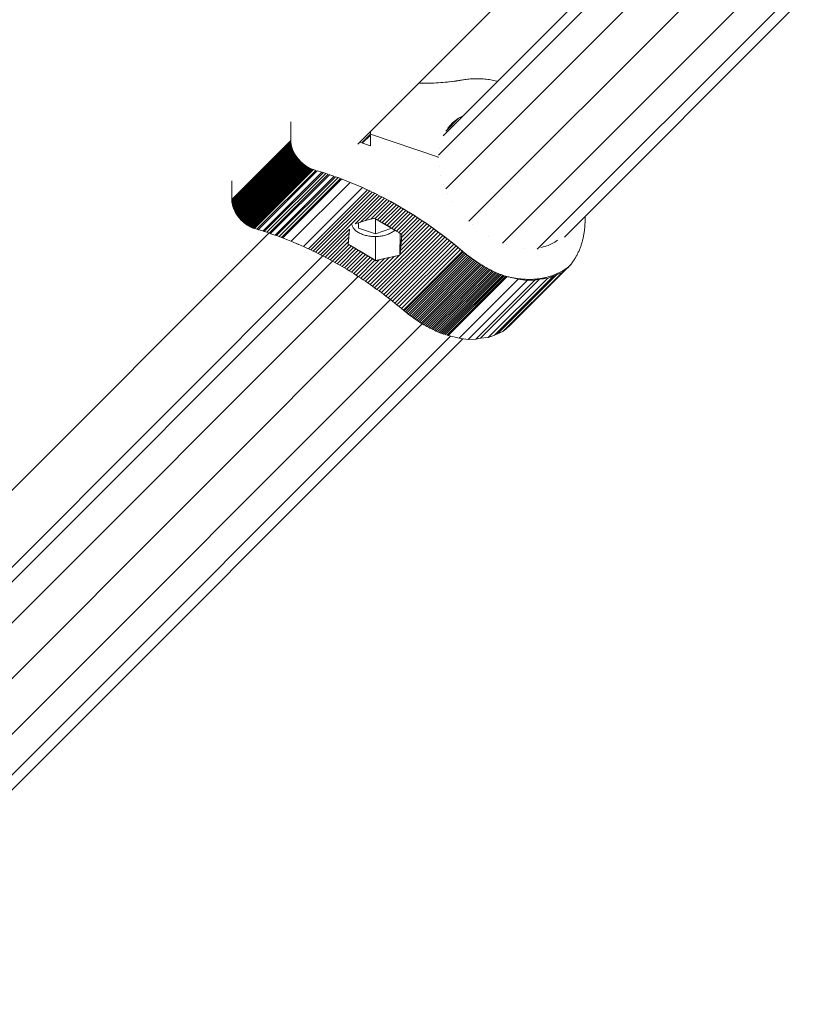
# Model space of a CAD drawing. Units: millimetres. Extents: x -3612 to 4623, y -4623 to 4533.
# Drawn here: x 670 to 970, y -1457 to -1082 of the extents above; entities that cross this region are included whole.
import ezdxf

# ---------------------------------------------------------------- set-up
doc = ezdxf.new("R2010")
doc.units = ezdxf.units.MM
doc.header["$MEASUREMENT"] = 0
doc.layers.add('LINARIUM_Nr_Pióra__7', color=7, linetype='Continuous', lineweight=0)

msp = doc.modelspace()

# ---------------------------------------------------------------- linework, layer by layer
at = {"layer": 'LINARIUM_Nr_Pióra__7', "linetype": 'Continuous'}
for p, q in [((831.33, -1125.94), (927.42, -1029.85)), ((929.83, -1033.12), (829.62, -1133.33)), ((832.32, -1146.17), (935.52, -1042.97)), ((943.28, -1056.42), (841.12, -1158.57)), ((798.76, -1129.19), (868.18, -1059.78)), ((956.73, -1064.18), (853.97, -1166.94)), ((867.23, -1169.21), (966.57, -1069.87)), ((970.18, -1071.95), (877.57, -1164.55)), ((821.99, -1105.97), (822.55, -1105.97)), ((823.44, -1105.98), (822.55, -1105.97)), ((824.89, -1105.99), (823.42, -1106)), ((824.32, -1105.98), (823.44, -1105.98)), ((825.2, -1105.96), (824.32, -1105.98)), ((824.89, -1105.99), (826.35, -1105.96)), ((826.08, -1105.94), (825.2, -1105.96)), ((826.08, -1105.94), (826.95, -1105.92)), ((826.35, -1105.96), (827.8, -1105.9)), ((826.95, -1105.92), (827.82, -1105.88)), ((827.8, -1105.9), (829.25, -1105.83)), ((827.82, -1105.88), (828.69, -1105.84)), ((828.69, -1105.84), (829.55, -1105.78)), ((829.25, -1105.83), (830.68, -1105.73)), ((829.55, -1105.78), (830.41, -1105.72)), ((830.41, -1105.72), (831.27, -1105.65)), ((830.68, -1105.73), (832.11, -1105.61)), ((831.27, -1105.65), (832.13, -1105.58)), ((832.11, -1105.61), (833.52, -1105.46)), ((832.13, -1105.58), (832.98, -1105.49)), ((832.98, -1105.49), (833.83, -1105.4)), ((833.52, -1105.46), (834.93, -1105.3)), ((833.83, -1105.4), (834.67, -1105.29)), ((834.67, -1105.29), (835.51, -1105.19)), ((834.93, -1105.3), (836.33, -1105.11)), ((835.51, -1105.19), (836.35, -1105.07)), ((836.33, -1105.11), (837.72, -1104.89)), ((836.35, -1105.07), (837.18, -1104.94)), ((837.18, -1104.94), (838.01, -1104.81)), ((837.72, -1104.89), (839.09, -1104.66)), ((838.01, -1104.81), (838.84, -1104.66)), ((839.05, -1104.63), (838.84, -1104.66)), ((838.84, -1104.66), (839.09, -1104.66)), ((839.01, -1104.66), (839.05, -1104.63)), ((839.09, -1104.66), (839.61, -1104.57)), ((839.61, -1104.57), (840.13, -1104.49)), ((840.13, -1104.49), (840.65, -1104.43)), ((840.65, -1104.43), (841.18, -1104.37)), ((841.18, -1104.37), (841.71, -1104.32)), ((841.71, -1104.32), (842.25, -1104.28)), ((842.25, -1104.28), (842.78, -1104.25)), ((842.78, -1104.25), (843.33, -1104.24)), ((843.33, -1104.24), (843.88, -1104.23)), ((843.88, -1104.23), (844.43, -1104.23)), ((844.43, -1104.23), (844.98, -1104.24)), ((844.98, -1104.24), (845.53, -1104.26)), ((845.53, -1104.26), (846.09, -1104.29)), ((846.09, -1104.29), (846.66, -1104.33)), ((846.66, -1104.33), (847.22, -1104.38)), ((847.22, -1104.38), (847.79, -1104.44)), ((847.79, -1104.44), (848.36, -1104.51)), ((848.36, -1104.51), (848.93, -1104.59)), ((848.93, -1104.59), (849.5, -1104.68)), ((849.5, -1104.68), (850.08, -1104.78)), ((850.08, -1104.78), (850.65, -1104.89)), ((850.65, -1104.89), (851.23, -1105.01)), ((851.23, -1105.01), (851.81, -1105.14)), ((851.81, -1105.14), (852.07, -1105.2)), ((773.28, -1128.15), (773.29, -1120.69)), ((837.2, -1119.31), (832.32, -1124.18)), ((834.96, -1120.98), (833.07, -1123.01)), ((834.96, -1120.98), (834.85, -1121.08)), ((837.2, -1119.31), (834.96, -1120.98)), ((835.98, -1120.21), (836.02, -1120.18)), ((838.71, -1118.56), (837.2, -1119.31)), ((838.69, -1118.58), (837.2, -1119.31)), ((837.98, -1118.93), (837.99, -1118.92)), ((800.31, -1128.68), (803.6, -1125.4)), ((803.6, -1125.4), (803.6, -1124.35)), ((803.6, -1125.4), (829.57, -1134.09)), ((831.55, -1125.39), (831.56, -1125.38)), ((833.07, -1123.01), (833.05, -1123.02)), ((750.76, -1150.27), (773.28, -1127.81)), ((750.76, -1150.61), (773.28, -1128.15)), ((750.78, -1150.81), (773.3, -1128.35)), ((750.8, -1151.08), (773.32, -1128.62)), ((773.35, -1128.9), (750.83, -1151.36)), ((773.39, -1129.18), (750.87, -1151.64)), ((773.28, -1128.08), (773.3, -1128.35)), ((773.3, -1128.35), (773.32, -1128.62)), ((773.32, -1128.62), (773.35, -1128.9)), ((773.35, -1128.9), (773.39, -1129.18)), ((773.39, -1129.18), (773.44, -1129.46)), ((803.59, -1129.77), (799.53, -1128.42)), ((800.53, -1128.75), (803.6, -1125.69)), ((803.6, -1125.69), (803.59, -1129.77)), ((773.44, -1129.46), (750.92, -1151.92)), ((750.98, -1152.2), (773.5, -1129.74)), ((773.57, -1130.02), (751.05, -1152.48)), ((773.65, -1130.3), (751.13, -1152.76)), ((773.73, -1130.59), (751.21, -1153.05)), ((773.83, -1130.87), (751.31, -1153.33)), ((773.93, -1131.15), (751.41, -1153.61)), ((774.05, -1131.44), (751.53, -1153.9)), ((751.65, -1154.18), (774.17, -1131.72)), ((774.3, -1132), (751.78, -1154.46)), ((751.91, -1154.74), (774.43, -1132.28)), ((752.06, -1155.02), (774.58, -1132.56)), ((752.21, -1155.29), (774.73, -1132.83)), ((773.44, -1129.46), (773.5, -1129.74)), ((773.5, -1129.74), (773.57, -1130.02)), ((773.57, -1130.02), (773.65, -1130.3)), ((773.65, -1130.3), (773.73, -1130.59)), ((773.73, -1130.59), (773.83, -1130.87)), ((773.83, -1130.87), (773.93, -1131.15)), ((773.93, -1131.15), (774.05, -1131.44)), ((774.05, -1131.44), (774.17, -1131.72)), ((774.17, -1131.72), (774.3, -1132)), ((774.3, -1132), (774.43, -1132.28)), ((774.43, -1132.28), (774.58, -1132.56)), ((774.58, -1132.56), (774.73, -1132.83)), ((774.73, -1132.83), (774.89, -1133.11)), ((829.8, -1130.97), (829.8, -1130.97)), ((774.89, -1133.11), (752.37, -1155.57)), ((752.54, -1155.84), (775.06, -1133.38)), ((775.24, -1133.65), (752.72, -1156.11)), ((752.9, -1156.37), (775.42, -1133.91)), ((753.09, -1156.63), (775.61, -1134.17)), ((775.81, -1134.43), (753.29, -1156.89)), ((753.49, -1157.15), (776.01, -1134.69)), ((753.7, -1157.4), (776.22, -1134.94)), ((753.91, -1157.64), (776.43, -1135.18)), ((754.14, -1157.88), (776.66, -1135.42)), ((776.88, -1135.66), (754.36, -1158.12)), ((754.6, -1158.35), (777.12, -1135.89)), ((754.83, -1158.57), (777.35, -1136.11)), ((777.6, -1136.33), (755.08, -1158.79)), ((755.32, -1159), (777.84, -1136.54)), ((774.89, -1133.11), (775.06, -1133.38)), ((775.06, -1133.38), (775.24, -1133.65)), ((775.24, -1133.65), (775.42, -1133.91)), ((775.42, -1133.91), (775.61, -1134.17)), ((775.61, -1134.17), (775.81, -1134.43)), ((775.81, -1134.43), (776.01, -1134.69)), ((776.01, -1134.69), (776.22, -1134.94)), ((776.22, -1134.94), (776.43, -1135.18)), ((776.43, -1135.18), (776.66, -1135.42)), ((776.66, -1135.42), (776.88, -1135.66)), ((776.88, -1135.66), (777.12, -1135.89)), ((777.12, -1135.89), (777.35, -1136.11)), ((777.35, -1136.11), (777.6, -1136.33)), ((777.6, -1136.33), (777.84, -1136.54)), ((777.84, -1136.54), (778.1, -1136.75)), ((829.57, -1134.09), (829.35, -1134.3)), ((829.57, -1134.38), (829.57, -1134.38)), ((778.1, -1136.75), (755.58, -1159.21)), ((778.35, -1136.95), (755.83, -1159.41)), ((778.61, -1137.14), (756.09, -1159.6)), ((778.88, -1137.33), (756.36, -1159.79)), ((779.14, -1137.51), (756.62, -1159.97)), ((779.41, -1137.68), (756.89, -1160.14)), ((779.68, -1137.84), (757.16, -1160.3)), ((757.44, -1160.46), (779.96, -1138)), ((757.72, -1160.61), (780.24, -1138.15)), ((757.99, -1160.75), (780.51, -1138.29)), ((758.27, -1160.88), (780.79, -1138.42)), ((758.56, -1161.01), (781.08, -1138.55)), ((781.36, -1138.66), (758.84, -1161.12)), ((759.12, -1161.23), (781.64, -1138.77)), ((781.92, -1138.87), (759.4, -1161.33)), ((782.86, -1139.14), (760.34, -1161.6)), ((760.84, -1161.75), (783.36, -1139.29)), ((762.62, -1162.29), (785.14, -1139.83)), ((785.67, -1139.99), (763.15, -1162.45)), ((786.61, -1140.29), (764.09, -1162.75)), ((778.1, -1136.75), (778.35, -1136.95)), ((778.35, -1136.95), (778.61, -1137.14)), ((778.61, -1137.14), (778.88, -1137.33)), ((778.88, -1137.33), (779.14, -1137.51)), ((779.14, -1137.51), (779.41, -1137.68)), ((779.41, -1137.68), (779.68, -1137.84)), ((779.68, -1137.84), (779.96, -1138)), ((779.96, -1138), (780.24, -1138.15)), ((780.24, -1138.15), (780.51, -1138.29)), ((780.51, -1138.29), (780.79, -1138.42)), ((780.79, -1138.42), (781.08, -1138.55)), ((781.08, -1138.55), (781.36, -1138.66)), ((781.36, -1138.66), (781.64, -1138.77)), ((781.64, -1138.77), (781.92, -1138.87)), ((781.92, -1138.87), (782.86, -1139.14)), ((783.48, -1139.32), (785.04, -1139.8)), ((783.79, -1139.42), (783.8, -1139.42)), ((784.73, -1139.7), (785.67, -1139.99)), ((785.67, -1139.99), (786.61, -1140.29)), ((786.61, -1140.29), (787.54, -1140.6)), ((829.79, -1137.64), (829.79, -1137.64)), ((750.77, -1143.18), (750.76, -1150.61)), ((787.54, -1140.6), (765.02, -1163.06)), ((788.09, -1140.79), (765.57, -1163.25)), ((767.29, -1163.84), (789.81, -1141.38)), ((790.35, -1141.57), (767.83, -1164.03)), ((768.77, -1164.37), (791.29, -1141.91)), ((769.7, -1164.72), (792.22, -1142.26)), ((792.71, -1142.44), (770.19, -1164.9)), ((773.44, -1166.18), (795.96, -1143.72)), ((788.16, -1140.81), (789.72, -1141.35)), ((788.48, -1140.92), (788.48, -1140.92)), ((789.42, -1141.24), (789.41, -1141.24)), ((790.35, -1141.57), (791.29, -1141.91)), ((791.29, -1141.91), (792.22, -1142.26)), ((792.84, -1142.49), (794.4, -1143.09)), ((793.16, -1142.61), (793.16, -1142.61)), ((794.09, -1142.98), (794.1, -1142.97)), ((794.4, -1143.09), (795.96, -1143.72)), ((795.03, -1143.34), (795.03, -1143.35)), ((795.96, -1143.72), (797.51, -1144.36)), ((796.9, -1144.11), (796.9, -1144.11)), ((830.44, -1141.01), (830.45, -1141.01)), ((800.62, -1145.72), (778.1, -1168.18)), ((802.48, -1146.57), (779.96, -1169.03)), ((780.89, -1169.46), (803.41, -1147)), ((781.81, -1169.91), (804.33, -1147.45)), ((805.26, -1147.9), (782.74, -1170.36)), ((797.51, -1144.36), (799.06, -1145.03)), ((797.83, -1144.5), (797.83, -1144.5)), ((798.76, -1144.9), (798.76, -1144.9)), ((799.06, -1145.03), (800.61, -1145.71)), ((799.69, -1145.3), (799.69, -1145.3)), ((800.61, -1145.71), (802.16, -1146.42)), ((801.55, -1146.14), (802.48, -1146.57)), ((802.48, -1146.57), (803.41, -1147)), ((803.41, -1147), (804.33, -1147.45)), ((804.33, -1147.45), (805.26, -1147.9)), ((805.26, -1147.9), (806.18, -1148.35)), ((831.53, -1144.41), (831.53, -1144.41)), ((833.03, -1147.79), (833.03, -1147.78)), ((750.8, -1151.08), (750.78, -1150.81)), ((750.8, -1151.08), (750.83, -1151.36)), ((750.87, -1151.64), (750.83, -1151.36)), ((750.92, -1151.92), (750.87, -1151.64)), ((806.18, -1148.35), (783.66, -1170.81)), ((807.1, -1148.82), (784.58, -1171.28)), ((808.02, -1149.29), (797.83, -1159.46)), ((799.81, -1158.88), (808.94, -1149.77)), ((809.86, -1150.26), (801.79, -1158.31)), ((803.76, -1157.75), (810.77, -1150.75)), ((811.69, -1151.25), (805.43, -1157.49)), ((806.18, -1148.35), (807.1, -1148.82)), ((807.1, -1148.82), (808.02, -1149.29)), ((808.02, -1149.29), (808.94, -1149.77)), ((809.86, -1150.26), (808.94, -1149.77)), ((811.37, -1151.07), (809.84, -1150.24)), ((810.77, -1150.75), (809.86, -1150.26)), ((810.77, -1150.75), (811.69, -1151.25)), ((812.89, -1151.91), (811.37, -1151.07)), ((812.6, -1151.76), (811.69, -1151.25)), ((834.91, -1151.08), (834.92, -1151.08)), ((750.98, -1152.2), (750.92, -1151.92)), ((751.05, -1152.48), (750.98, -1152.2)), ((751.05, -1152.48), (751.13, -1152.76)), ((751.21, -1153.05), (751.13, -1152.76)), ((751.21, -1153.05), (751.31, -1153.33)), ((751.41, -1153.61), (751.31, -1153.33)), ((751.41, -1153.61), (751.53, -1153.9)), ((751.65, -1154.18), (751.53, -1153.9)), ((751.65, -1154.18), (751.78, -1154.46)), ((751.91, -1154.74), (751.78, -1154.46)), ((751.91, -1154.74), (752.06, -1155.02)), ((752.21, -1155.29), (752.06, -1155.02)), ((752.37, -1155.57), (752.21, -1155.29)), ((812.6, -1151.76), (806.34, -1157.99)), ((813.51, -1152.27), (807.25, -1158.51)), ((814.42, -1152.79), (808.16, -1159.03)), ((809.07, -1159.56), (815.32, -1153.32)), ((816.23, -1153.85), (809.97, -1160.09)), ((810.87, -1160.63), (817.13, -1154.39)), ((811.77, -1161.18), (818.03, -1154.94)), ((813.51, -1152.27), (812.6, -1151.76)), ((814.4, -1152.77), (812.89, -1151.91)), ((813.51, -1152.27), (814.42, -1152.79)), ((815.91, -1153.65), (814.4, -1152.77)), ((815.32, -1153.32), (814.42, -1152.79)), ((816.23, -1153.85), (815.32, -1153.32)), ((817.41, -1154.55), (815.91, -1153.65)), ((817.13, -1154.39), (816.23, -1153.85)), ((818.03, -1154.94), (817.13, -1154.39)), ((818.91, -1155.47), (817.41, -1154.55)), ((818.92, -1155.49), (818.03, -1154.94)), ((752.37, -1155.57), (752.54, -1155.84)), ((752.72, -1156.11), (752.54, -1155.84)), ((752.9, -1156.37), (752.72, -1156.11)), ((753.09, -1156.63), (752.9, -1156.37)), ((753.29, -1156.89), (753.09, -1156.63)), ((753.29, -1156.89), (753.49, -1157.15)), ((753.7, -1157.4), (753.49, -1157.15)), ((753.91, -1157.64), (753.7, -1157.4)), ((753.91, -1157.64), (754.14, -1157.88)), ((754.36, -1158.12), (754.14, -1157.88)), ((754.36, -1158.12), (754.6, -1158.35)), ((754.6, -1158.35), (754.83, -1158.57)), ((755.08, -1158.79), (754.83, -1158.57)), ((755.32, -1159), (755.08, -1158.79)), ((755.32, -1159), (755.58, -1159.21)), ((755.83, -1159.41), (755.58, -1159.21)), ((799.81, -1158.88), (797.83, -1159.46)), ((799.1, -1161.2), (799.13, -1159.08)), ((799.81, -1158.88), (801.79, -1158.31)), ((801.79, -1158.31), (803.76, -1157.75)), ((803.76, -1157.75), (805.18, -1157.35)), ((805.18, -1157.35), (805.43, -1157.49)), ((805.35, -1157.44), (813.79, -1162.44)), ((805.43, -1157.49), (806.34, -1157.99)), ((805.58, -1163.36), (805.59, -1157.58)), ((806.34, -1157.99), (807.25, -1158.51)), ((807.25, -1158.51), (808.16, -1159.03)), ((808.16, -1159.03), (809.07, -1159.56)), ((812.67, -1161.73), (818.92, -1155.49)), ((819.82, -1156.05), (813.56, -1162.29)), ((814.45, -1162.86), (820.71, -1156.62)), ((824.25, -1158.96), (815.18, -1168)), ((815.32, -1166.39), (823.37, -1158.36)), ((815.34, -1163.43), (821.6, -1157.2)), ((815.46, -1164.79), (822.49, -1157.78)), ((820.39, -1156.41), (818.91, -1155.47)), ((818.92, -1155.49), (819.82, -1156.05)), ((819.82, -1156.05), (820.71, -1156.62)), ((821.88, -1157.36), (820.39, -1156.41)), ((821.6, -1157.2), (820.71, -1156.62)), ((822.49, -1157.78), (821.6, -1157.2)), ((823.35, -1158.33), (821.88, -1157.36)), ((822.49, -1157.78), (823.37, -1158.36)), ((824.82, -1159.32), (823.35, -1158.33)), ((824.25, -1158.96), (823.37, -1158.36)), ((824.25, -1158.96), (825.13, -1159.56)), ((885.41, -1159.56), (885.43, -1159.18)), ((885.43, -1156.87), (885.43, -1156.7)), ((885.44, -1157.25), (885.43, -1156.87)), ((885.43, -1159.18), (885.44, -1158.8)), ((885.45, -1157.64), (885.44, -1157.25)), ((885.44, -1158.8), (885.45, -1158.41)), ((885.45, -1158.03), (885.45, -1157.64)), ((885.45, -1158.41), (885.45, -1158.03)), ((755.83, -1159.41), (756.09, -1159.6)), ((756.09, -1159.6), (756.36, -1159.79)), ((756.62, -1159.97), (756.36, -1159.79)), ((756.62, -1159.97), (756.89, -1160.14)), ((757.16, -1160.3), (756.89, -1160.14)), ((757.16, -1160.3), (757.44, -1160.46)), ((757.72, -1160.61), (757.44, -1160.46)), ((757.72, -1160.61), (757.99, -1160.75)), ((758.27, -1160.88), (757.99, -1160.75)), ((758.27, -1160.88), (758.56, -1161.01)), ((758.56, -1161.01), (758.84, -1161.12)), ((759.12, -1161.23), (758.84, -1161.12)), ((759.4, -1161.33), (759.12, -1161.23)), ((759.4, -1161.33), (760.34, -1161.6)), ((760.34, -1161.6), (761.04, -1161.81)), ((762.46, -1162.24), (761.04, -1161.81)), ((763.15, -1162.45), (762.46, -1162.24)), ((763.15, -1162.45), (764.09, -1162.75)), ((765.02, -1163.06), (764.09, -1162.75)), ((795.7, -1161.58), (785.5, -1171.75)), ((795.18, -1160.72), (795.18, -1160.71)), ((795.56, -1163.12), (795.7, -1161.58)), ((795.84, -1160.05), (795.84, -1160.05)), ((796.57, -1159.83), (796.62, -1160.05)), ((796.7, -1160.31), (796.62, -1160.05)), ((796.81, -1160.57), (796.7, -1160.31)), ((796.81, -1160.57), (796.94, -1160.83)), ((797.1, -1161.08), (796.94, -1160.83)), ((797.1, -1161.08), (797.28, -1161.33)), ((797.47, -1161.57), (797.28, -1161.33)), ((797.47, -1161.57), (797.7, -1161.81)), ((797.94, -1162.04), (797.7, -1161.81)), ((797.94, -1162.04), (798.2, -1162.26)), ((798.2, -1162.26), (798.48, -1162.47)), ((798.48, -1162.47), (798.78, -1162.67)), ((799.1, -1162.87), (798.78, -1162.67)), ((805.58, -1163.36), (799.1, -1161.2)), ((799.44, -1163.05), (799.1, -1162.87)), ((826.88, -1160.77), (804.36, -1183.23)), ((827.75, -1161.39), (805.23, -1183.85)), ((811.44, -1161.29), (805.58, -1163.36)), ((806.1, -1184.48), (828.61, -1162.02)), ((806.96, -1185.11), (829.48, -1162.65)), ((809.07, -1159.56), (809.97, -1160.09)), ((809.97, -1160.09), (810.87, -1160.63)), ((810.87, -1160.63), (811.77, -1161.18)), ((811.29, -1163.07), (811.63, -1162.88)), ((811.45, -1161.05), (811.44, -1161.29)), ((811.44, -1161.29), (811.44, -1161.05)), ((811.63, -1162.88), (811.95, -1162.69)), ((811.77, -1161.18), (812.67, -1161.73)), ((812.25, -1162.49), (811.95, -1162.69)), ((812.25, -1162.49), (812.53, -1162.27)), ((812.79, -1162.05), (812.53, -1162.27)), ((812.67, -1161.73), (813.56, -1162.29)), ((812.93, -1161.93), (812.79, -1162.05)), ((813.56, -1162.29), (814.45, -1162.86)), ((814.45, -1162.86), (815.34, -1163.43)), ((814.91, -1171.23), (826.01, -1160.16)), ((815.04, -1169.62), (825.13, -1159.56)), ((824.82, -1159.32), (826.28, -1160.33)), ((825.13, -1159.56), (826.01, -1160.16)), ((826.01, -1160.16), (826.88, -1160.77)), ((826.28, -1160.33), (827.73, -1161.35)), ((826.88, -1160.77), (827.75, -1161.39)), ((827.73, -1161.35), (829.17, -1162.4)), ((827.75, -1161.39), (828.61, -1162.02)), ((828.61, -1162.02), (829.48, -1162.65)), ((829.17, -1162.4), (830.61, -1163.45)), ((829.48, -1162.65), (830.34, -1163.28)), ((842.52, -1159.93), (842.53, -1159.93)), ((885.03, -1163.27), (885.09, -1162.91)), ((885.09, -1162.91), (885.14, -1162.54)), ((885.14, -1162.54), (885.19, -1162.18)), ((885.19, -1162.18), (885.23, -1161.81)), ((885.23, -1161.81), (885.27, -1161.44)), ((885.27, -1161.44), (885.31, -1161.06)), ((885.31, -1161.06), (885.34, -1160.69)), ((885.34, -1160.69), (885.37, -1160.32)), ((885.37, -1160.32), (885.4, -1159.94)), ((885.4, -1159.94), (885.41, -1159.56)), ((454.07, -1473.82), (764.92, -1163.03)), ((765.02, -1163.06), (765.7, -1163.29)), ((767.15, -1163.79), (765.7, -1163.29)), ((767.15, -1163.79), (767.83, -1164.03)), ((767.83, -1164.03), (768.77, -1164.37)), ((769.7, -1164.72), (768.77, -1164.37)), ((769.7, -1164.72), (770.42, -1164.99)), ((771.76, -1165.51), (770.42, -1164.99)), ((771.76, -1165.51), (772.07, -1165.63)), ((773.27, -1166.11), (772.07, -1165.63)), ((773.44, -1166.18), (773.27, -1166.11)), ((773.61, -1166.25), (773.44, -1166.18)), ((774.7, -1166.7), (773.61, -1166.25)), ((774.7, -1166.7), (775.2, -1166.91)), ((795.56, -1163.12), (786.42, -1172.23)), ((795.41, -1164.66), (787.34, -1172.72)), ((788.25, -1173.21), (795.27, -1166.21)), ((795.17, -1167.32), (795.27, -1166.21)), ((795.18, -1167.21), (795.27, -1166.21)), ((795.27, -1166.21), (795.41, -1164.66)), ((795.41, -1164.66), (795.56, -1163.12)), ((795.42, -1164.63), (795.42, -1164.64)), ((799.44, -1163.05), (799.79, -1163.23)), ((799.79, -1163.23), (800.16, -1163.39)), ((800.54, -1163.54), (800.16, -1163.39)), ((800.94, -1163.68), (800.54, -1163.54)), ((800.94, -1163.68), (801.34, -1163.81)), ((801.76, -1163.93), (801.34, -1163.81)), ((802.19, -1164.03), (801.76, -1163.93)), ((802.19, -1164.03), (802.63, -1164.12)), ((803.07, -1164.2), (802.63, -1164.12)), ((803.52, -1164.26), (803.07, -1164.2)), ((803.98, -1164.31), (803.52, -1164.26)), ((803.98, -1164.31), (804.44, -1164.34)), ((804.44, -1164.34), (804.9, -1164.36)), ((805.36, -1164.37), (804.9, -1164.36)), ((805.36, -1164.37), (805.83, -1164.37)), ((805.55, -1173.54), (805.57, -1164.37)), ((806.29, -1164.34), (805.83, -1164.37)), ((806.29, -1164.34), (806.75, -1164.31)), ((806.75, -1164.31), (807.2, -1164.26)), ((807.2, -1164.26), (807.66, -1164.2)), ((808.1, -1164.12), (807.66, -1164.2)), ((807.82, -1185.74), (830.34, -1163.28)), ((808.1, -1164.12), (808.54, -1164.04)), ((808.54, -1164.04), (808.97, -1163.93)), ((808.68, -1186.39), (831.2, -1163.93)), ((808.97, -1163.93), (809.38, -1163.82)), ((809.79, -1163.69), (809.38, -1163.82)), ((809.53, -1187.03), (832.05, -1164.57)), ((809.79, -1163.69), (810.19, -1163.55)), ((810.19, -1163.55), (810.57, -1163.4)), ((832.9, -1165.23), (810.38, -1187.69)), ((810.94, -1163.24), (810.57, -1163.4)), ((810.94, -1163.24), (811.29, -1163.07)), ((811.23, -1188.35), (833.75, -1165.89)), ((834.59, -1166.55), (812.07, -1189.01)), ((814.9, -1163.15), (814.88, -1171.47)), ((815.56, -1163.58), (815.09, -1169.02)), ((815.32, -1166.39), (815.18, -1168)), ((815.46, -1164.79), (815.32, -1166.39)), ((815.34, -1163.43), (815.56, -1163.58)), ((815.56, -1163.58), (815.46, -1164.79)), ((830.34, -1163.28), (831.2, -1163.93)), ((830.61, -1163.45), (832.03, -1164.53)), ((831.2, -1163.93), (832.05, -1164.57)), ((832.03, -1164.53), (833.45, -1165.62)), ((832.05, -1164.57), (832.9, -1165.23)), ((832.9, -1165.23), (833.75, -1165.89)), ((833.45, -1165.62), (834.85, -1166.73)), ((833.75, -1165.89), (834.59, -1166.55)), ((834.59, -1166.55), (835.43, -1167.23)), ((848.78, -1164.48), (848.79, -1164.47)), ((873.88, -1166.52), (871.33, -1167.78)), ((873.88, -1166.52), (873.87, -1166.54)), ((874.98, -1165.72), (873.88, -1166.53)), ((874.95, -1165.73), (873.88, -1166.52)), ((884.22, -1166.78), (884.32, -1166.44)), ((884.32, -1166.44), (884.42, -1166.1)), ((884.42, -1166.1), (884.51, -1165.75)), ((884.51, -1165.75), (884.6, -1165.4)), ((884.6, -1165.4), (884.68, -1165.05)), ((884.68, -1165.05), (884.76, -1164.7)), ((884.76, -1164.7), (884.83, -1164.35)), ((884.83, -1164.35), (884.9, -1163.99)), ((884.9, -1163.99), (884.97, -1163.63)), ((884.97, -1163.63), (885.03, -1163.27)), ((776.3, -1167.38), (775.2, -1166.91)), ((776.24, -1167.36), (775.31, -1166.96)), ((776.95, -1167.67), (776.3, -1167.38)), ((777.53, -1167.92), (776.95, -1167.67)), ((777.53, -1167.92), (778.1, -1168.18)), ((778.1, -1168.18), (778.83, -1168.51)), ((779.11, -1168.63), (778.83, -1168.51)), ((779.11, -1168.63), (779.96, -1169.03)), ((780.89, -1169.46), (779.96, -1169.03)), ((781.81, -1169.91), (780.89, -1169.46)), ((781.81, -1169.91), (782.74, -1170.36)), ((782.74, -1170.36), (783.66, -1170.81)), ((789.17, -1173.71), (795.42, -1167.47)), ((796.31, -1168), (790.08, -1174.22)), ((797.2, -1168.54), (790.99, -1174.73)), ((798.09, -1169.07), (791.9, -1175.25)), ((792.8, -1175.78), (798.99, -1169.61)), ((793.71, -1176.31), (799.89, -1170.15)), ((795.17, -1167.32), (795.18, -1167.21)), ((796.62, -1168.13), (795.17, -1167.32)), ((805.55, -1173.54), (795.17, -1167.32)), ((795.42, -1167.47), (795.17, -1167.33)), ((796.34, -1167.98), (795.42, -1167.47)), ((797.25, -1168.49), (796.34, -1167.98)), ((798.14, -1168.99), (796.62, -1168.13)), ((798.15, -1169.01), (797.25, -1168.49)), ((799.64, -1169.87), (798.14, -1168.99)), ((799.06, -1169.54), (798.15, -1169.01)), ((799.96, -1170.07), (799.06, -1169.54)), ((801.15, -1170.77), (799.64, -1169.87)), ((800.86, -1170.61), (799.96, -1170.07)), ((835.43, -1167.23), (812.91, -1189.69)), ((813.75, -1190.36), (836.26, -1167.9)), ((814.58, -1191.05), (837.1, -1168.59)), ((815.09, -1169.02), (814.88, -1171.47)), ((815.04, -1169.62), (814.91, -1171.23)), ((815.18, -1168), (815.04, -1169.62)), ((815.41, -1191.74), (837.93, -1169.28)), ((838.75, -1169.97), (816.23, -1192.43)), ((816.44, -1192.61), (838.96, -1170.15)), ((816.49, -1192.61), (839.01, -1170.15)), ((834.85, -1166.73), (836.25, -1167.85)), ((835.43, -1167.23), (836.26, -1167.9)), ((836.25, -1167.85), (837.63, -1168.99)), ((836.26, -1167.9), (837.1, -1168.59)), ((837.1, -1168.59), (837.93, -1169.28)), ((837.63, -1168.99), (839.01, -1170.15)), ((837.93, -1169.28), (838.75, -1169.97)), ((838.75, -1169.97), (839.01, -1170.15)), ((838.96, -1170.15), (838.75, -1169.97)), ((839.01, -1170.15), (839.52, -1170.58)), ((855.5, -1167.56), (855.51, -1167.56)), ((862.23, -1168.98), (862.23, -1168.97)), ((871.33, -1167.79), (868.59, -1168.6)), ((871.33, -1167.78), (868.64, -1168.57)), ((882.72, -1170.69), (882.87, -1170.38)), ((882.87, -1170.38), (883.01, -1170.06)), ((883.01, -1170.06), (883.15, -1169.75)), ((883.15, -1169.75), (883.29, -1169.43)), ((883.29, -1169.43), (883.42, -1169.11)), ((883.42, -1169.11), (883.54, -1168.78)), ((883.54, -1168.78), (883.67, -1168.45)), ((883.67, -1168.45), (883.79, -1168.13)), ((883.79, -1168.13), (883.9, -1167.79)), ((883.9, -1167.79), (884.01, -1167.46)), ((884.01, -1167.46), (884.12, -1167.12)), ((884.12, -1167.12), (884.22, -1166.78)), ((484.93, -1478.02), (789.22, -1173.74)), ((486.6, -1470.67), (785.52, -1171.76)), ((783.66, -1170.81), (784.58, -1171.28)), ((784.58, -1171.28), (785.5, -1171.75)), ((785.5, -1171.75), (786.42, -1172.23)), ((786.42, -1172.23), (787.34, -1172.72)), ((787.34, -1172.72), (788.25, -1173.21)), ((788.25, -1173.21), (789.17, -1173.71)), ((789.17, -1173.71), (790.08, -1174.22)), ((790.08, -1174.22), (790.99, -1174.73)), ((794.61, -1176.85), (800.79, -1170.69)), ((795.51, -1177.4), (801.69, -1171.23)), ((802.6, -1171.77), (796.4, -1177.95)), ((797.3, -1178.51), (803.51, -1172.32)), ((798.19, -1179.08), (804.42, -1172.87)), ((805.34, -1173.42), (799.08, -1179.66)), ((807, -1173.23), (799.97, -1180.24)), ((800.85, -1180.82), (808.89, -1172.8)), ((801.76, -1171.16), (800.86, -1170.61)), ((802.64, -1171.69), (801.15, -1170.77)), ((810.79, -1172.38), (801.73, -1181.42)), ((802.66, -1171.71), (801.76, -1171.16)), ((802.61, -1182.02), (812.7, -1171.96)), ((804.13, -1172.63), (802.64, -1171.69)), ((803.55, -1172.28), (802.66, -1171.71)), ((803.49, -1182.62), (814.59, -1171.55)), ((804.45, -1172.84), (803.55, -1172.28)), ((805.55, -1173.54), (804.13, -1172.63)), ((805.34, -1173.42), (804.45, -1172.84)), ((805.55, -1173.56), (805.34, -1173.42)), ((814.88, -1171.47), (805.55, -1173.54)), ((807, -1173.23), (805.55, -1173.56)), ((805.68, -1173.51), (805.55, -1173.54)), ((805.68, -1173.52), (805.66, -1173.54)), ((808.86, -1172.78), (805.68, -1173.51)), ((808.9, -1172.79), (807, -1173.23)), ((812.02, -1172.08), (808.86, -1172.78)), ((810.8, -1172.37), (808.9, -1172.79)), ((812.7, -1171.96), (810.8, -1172.37)), ((812.02, -1172.08), (814.88, -1171.47)), ((814.59, -1171.55), (812.7, -1171.96)), ((814.59, -1171.55), (814.88, -1171.49)), ((814.88, -1171.49), (814.91, -1171.23)), ((839.52, -1170.58), (817, -1193.04)), ((817.52, -1193.46), (840.04, -1171)), ((818.04, -1193.88), (840.56, -1171.42)), ((818.57, -1194.29), (841.09, -1171.83)), ((841.62, -1172.23), (819.1, -1194.69)), ((819.64, -1195.09), (842.16, -1172.63)), ((820.17, -1195.48), (842.69, -1173.02)), ((843.24, -1173.4), (820.72, -1195.86)), ((821.26, -1196.24), (843.78, -1173.78)), ((821.81, -1196.6), (844.33, -1174.14)), ((839.52, -1170.58), (840.04, -1171)), ((840.04, -1171), (840.56, -1171.42)), ((840.56, -1171.42), (841.09, -1171.83)), ((841.09, -1171.83), (841.62, -1172.23)), ((841.62, -1172.23), (842.16, -1172.63)), ((842.16, -1172.63), (842.69, -1173.02)), ((842.69, -1173.02), (843.24, -1173.4)), ((843.24, -1173.4), (843.78, -1173.78)), ((843.78, -1173.78), (844.33, -1174.14)), ((844.33, -1174.14), (844.89, -1174.5)), ((880.45, -1174.46), (880.65, -1174.19)), ((880.65, -1174.19), (880.84, -1173.92)), ((880.84, -1173.92), (881.03, -1173.64)), ((881.03, -1173.64), (881.22, -1173.36)), ((881.22, -1173.36), (881.4, -1173.07)), ((881.4, -1173.07), (881.58, -1172.78)), ((881.58, -1172.78), (881.75, -1172.49)), ((881.75, -1172.49), (881.92, -1172.2)), ((881.92, -1172.2), (882.09, -1171.9)), ((882.09, -1171.9), (882.25, -1171.6)), ((882.25, -1171.6), (882.41, -1171.3)), ((882.41, -1171.3), (882.57, -1171)), ((882.57, -1171), (882.72, -1170.69)), ((790.99, -1174.73), (791.9, -1175.25)), ((791.9, -1175.25), (792.8, -1175.78)), ((792.8, -1175.78), (793.71, -1176.31)), ((793.71, -1176.31), (794.61, -1176.85)), ((794.61, -1176.85), (795.51, -1177.4)), ((795.51, -1177.4), (796.4, -1177.95)), ((796.4, -1177.95), (797.3, -1178.51)), ((844.89, -1174.5), (822.37, -1196.96)), ((822.92, -1197.31), (845.44, -1174.85)), ((823.48, -1197.66), (846, -1175.2)), ((846.56, -1175.53), (824.04, -1197.99)), ((824.61, -1198.32), (847.13, -1175.86)), ((825.17, -1198.64), (847.69, -1176.18)), ((825.74, -1198.95), (848.26, -1176.49)), ((848.83, -1176.79), (826.31, -1199.25)), ((826.89, -1199.54), (849.41, -1177.08)), ((827.46, -1199.83), (849.98, -1177.37)), ((828.04, -1200.1), (850.56, -1177.64)), ((851.13, -1177.91), (828.61, -1200.37)), ((844.89, -1174.5), (845.44, -1174.85)), ((845.44, -1174.85), (846, -1175.2)), ((846, -1175.2), (846.56, -1175.53)), ((846.56, -1175.53), (847.13, -1175.86)), ((847.13, -1175.86), (847.69, -1176.18)), ((847.69, -1176.18), (848.26, -1176.49)), ((848.26, -1176.49), (848.83, -1176.79)), ((848.83, -1176.79), (849.41, -1177.08)), ((849.41, -1177.08), (849.98, -1177.37)), ((849.98, -1177.37), (850.56, -1177.64)), ((850.56, -1177.64), (851.13, -1177.91)), ((851.13, -1177.91), (851.71, -1178.17)), ((855.08, -1199.76), (877.6, -1177.3)), ((855.62, -1199.3), (877.97, -1177)), ((855.99, -1198.84), (877.6, -1177.29)), ((856.23, -1198.66), (877.89, -1177.07)), ((878.65, -1176.43), (856.49, -1198.53)), ((875.95, -1177.97), (876.22, -1177.83)), ((876.22, -1177.83), (876.49, -1177.68)), ((876.49, -1177.68), (876.75, -1177.53)), ((876.66, -1178.03), (878.17, -1176.85)), ((876.75, -1177.53), (877.01, -1177.38)), ((877.01, -1177.38), (877.27, -1177.22)), ((877.27, -1177.22), (877.52, -1177.06)), ((877.52, -1177.06), (877.77, -1176.9)), ((877.77, -1176.9), (878.02, -1176.73)), ((878.02, -1176.73), (878.27, -1176.56)), ((878.14, -1176.84), (879.01, -1176.07)), ((878.17, -1176.85), (879.03, -1176.1)), ((878.27, -1176.56), (878.51, -1176.38)), ((878.51, -1176.38), (878.75, -1176.2)), ((878.75, -1176.2), (878.99, -1176.02)), ((878.99, -1176.02), (879.23, -1175.84)), ((879.01, -1176.07), (880.21, -1174.86)), ((879.03, -1176.1), (879.69, -1175.45)), ((879.69, -1175.45), (879.89, -1175.24)), ((879.89, -1175.24), (879.97, -1175.19)), ((879.97, -1175.19), (880.05, -1175)), ((880.21, -1174.86), (880.03, -1175.04)), ((880.05, -1175), (880.25, -1174.73)), ((880.25, -1174.73), (880.45, -1174.46)), ((487.64, -1490.84), (798.93, -1179.56)), ((797.3, -1178.51), (798.19, -1179.08)), ((798.19, -1179.08), (799.08, -1179.66)), ((799.08, -1179.66), (799.97, -1180.24)), ((799.97, -1180.24), (800.85, -1180.82)), ((800.85, -1180.82), (801.73, -1181.42)), ((801.73, -1181.42), (802.61, -1182.02)), ((851.71, -1178.17), (829.19, -1200.63)), ((852.29, -1178.42), (829.77, -1200.88)), ((852.87, -1178.66), (830.35, -1201.12)), ((830.94, -1201.35), (853.45, -1178.89)), ((854.04, -1179.11), (831.52, -1201.57)), ((832.02, -1201.76), (854.54, -1179.3)), ((832.04, -1201.76), (854.56, -1179.3)), ((832.69, -1201.95), (855.2, -1179.49)), ((855.72, -1179.63), (833.2, -1202.09)), ((837.4, -1203.08), (859.92, -1180.62)), ((840.84, -1203.55), (863.35, -1181.09)), ((866.35, -1181), (843.83, -1203.46)), ((868.14, -1180.66), (845.62, -1203.12)), ((848.56, -1202.81), (871.08, -1180.35)), ((873.38, -1179.52), (850.86, -1201.98)), ((851.71, -1178.17), (852.29, -1178.42)), ((852.1, -1201.38), (874.62, -1178.92)), ((852.29, -1178.42), (852.87, -1178.66)), ((852.87, -1178.66), (853.45, -1178.89)), ((853.45, -1178.89), (854.04, -1179.11)), ((854.55, -1179.3), (854.04, -1179.11)), ((876.66, -1178.03), (854.14, -1200.49)), ((854.54, -1179.3), (854.91, -1179.4)), ((854.56, -1179.3), (855.2, -1179.49)), ((854.91, -1179.4), (855.27, -1179.5)), ((855.2, -1179.49), (855.72, -1179.63)), ((855.27, -1179.5), (855.63, -1179.59)), ((855.63, -1179.59), (856, -1179.68)), ((855.72, -1179.63), (859.92, -1180.62)), ((856, -1179.68), (856.36, -1179.77)), ((856.36, -1179.77), (856.72, -1179.85)), ((856.72, -1179.85), (857.08, -1179.93)), ((857.08, -1179.93), (857.44, -1180)), ((857.44, -1180), (857.8, -1180.07)), ((857.8, -1180.07), (858.16, -1180.14)), ((858.16, -1180.14), (858.52, -1180.2)), ((858.52, -1180.2), (858.88, -1180.26)), ((858.88, -1180.26), (859.24, -1180.32)), ((859.24, -1180.32), (859.6, -1180.37)), ((859.6, -1180.37), (859.95, -1180.42)), ((859.92, -1180.62), (863.35, -1181.09)), ((859.95, -1180.42), (860.31, -1180.46)), ((860.31, -1180.46), (860.66, -1180.5)), ((860.66, -1180.5), (861.02, -1180.54)), ((861.02, -1180.54), (861.37, -1180.57)), ((861.37, -1180.57), (861.72, -1180.6)), ((861.72, -1180.6), (862.07, -1180.62)), ((862.07, -1180.62), (862.42, -1180.65)), ((862.42, -1180.65), (862.77, -1180.66)), ((862.77, -1180.66), (863.12, -1180.68)), ((863.12, -1180.68), (863.46, -1180.69)), ((863.35, -1181.09), (866.35, -1181)), ((863.46, -1180.69), (863.81, -1180.69)), ((863.81, -1180.69), (864.15, -1180.7)), ((864.15, -1180.7), (864.5, -1180.69)), ((864.5, -1180.69), (864.84, -1180.69)), ((864.84, -1180.69), (865.18, -1180.68)), ((865.18, -1180.68), (865.52, -1180.67)), ((865.52, -1180.67), (865.85, -1180.65)), ((865.85, -1180.65), (866.19, -1180.63)), ((866.19, -1180.63), (866.52, -1180.6)), ((866.35, -1181), (868.14, -1180.66)), ((866.52, -1180.6), (866.86, -1180.57)), ((866.86, -1180.57), (867.19, -1180.54)), ((867.19, -1180.54), (867.52, -1180.51)), ((867.52, -1180.51), (867.85, -1180.47)), ((867.85, -1180.47), (868.17, -1180.42)), ((868.14, -1180.66), (871.08, -1180.35)), ((868.17, -1180.42), (868.5, -1180.38)), ((868.5, -1180.38), (868.82, -1180.32)), ((868.82, -1180.32), (869.14, -1180.27)), ((869.14, -1180.27), (869.46, -1180.21)), ((869.46, -1180.21), (869.78, -1180.15)), ((869.78, -1180.15), (870.09, -1180.08)), ((870.09, -1180.08), (870.41, -1180.01)), ((870.41, -1180.01), (870.72, -1179.94)), ((870.72, -1179.94), (871.03, -1179.86)), ((871.03, -1179.86), (871.34, -1179.78)), ((871.08, -1180.35), (873.38, -1179.52)), ((871.34, -1179.78), (871.64, -1179.69)), ((871.64, -1179.69), (871.94, -1179.6)), ((871.94, -1179.6), (872.25, -1179.51)), ((872.25, -1179.51), (872.55, -1179.41)), ((872.55, -1179.41), (872.84, -1179.31)), ((872.84, -1179.31), (873.14, -1179.21)), ((873.14, -1179.21), (873.43, -1179.1)), ((873.38, -1179.52), (874.62, -1178.92)), ((873.43, -1179.1), (873.72, -1178.99)), ((873.72, -1178.99), (874.01, -1178.88)), ((874.01, -1178.88), (874.29, -1178.76)), ((874.29, -1178.76), (874.58, -1178.64)), ((874.58, -1178.64), (874.86, -1178.51)), ((874.62, -1178.92), (876.66, -1178.03)), ((874.86, -1178.51), (875.13, -1178.38)), ((875.13, -1178.38), (875.41, -1178.25)), ((875.41, -1178.25), (875.68, -1178.11)), ((875.68, -1178.11), (875.95, -1177.97)), ((802.61, -1182.02), (803.49, -1182.62)), ((803.49, -1182.62), (804.36, -1183.23)), ((804.36, -1183.23), (805.23, -1183.85)), ((805.23, -1183.85), (806.1, -1184.48)), ((806.96, -1185.11), (806.1, -1184.48)), ((806.96, -1185.11), (807.82, -1185.74)), ((811.3, -1188.4), (496.46, -1503.24)), ((808.68, -1186.39), (807.82, -1185.74)), ((808.68, -1186.39), (809.53, -1187.03)), ((810.38, -1187.69), (809.53, -1187.03)), ((810.38, -1187.69), (811.23, -1188.35)), ((811.23, -1188.35), (812.07, -1189.01)), ((812.07, -1189.01), (812.91, -1189.69)), ((812.91, -1189.69), (813.75, -1190.36)), ((813.75, -1190.36), (814.58, -1191.05)), ((814.58, -1191.05), (815.41, -1191.74)), ((816.23, -1192.43), (815.41, -1191.74)), ((816.23, -1192.43), (816.44, -1192.61)), ((816.49, -1192.61), (816.46, -1192.59)), ((816.49, -1192.61), (817, -1193.04)), ((817, -1193.04), (817.52, -1193.46)), ((818.04, -1193.88), (817.52, -1193.46)), ((818.57, -1194.29), (818.04, -1193.88)), ((819.1, -1194.69), (818.57, -1194.29)), ((819.1, -1194.69), (819.64, -1195.09)), ((819.64, -1195.09), (820.17, -1195.48)), ((820.72, -1195.86), (820.17, -1195.48)), ((821.26, -1196.24), (820.72, -1195.86)), ((821.26, -1196.24), (821.81, -1196.6)), ((822.37, -1196.96), (821.81, -1196.6)), ((823.34, -1197.57), (509.31, -1511.6)), ((822.37, -1196.96), (822.92, -1197.31)), ((823.48, -1197.66), (822.92, -1197.31)), ((823.48, -1197.66), (824.04, -1197.99)), ((824.61, -1198.32), (824.04, -1197.99)), ((825.17, -1198.64), (824.61, -1198.32)), ((825.17, -1198.64), (825.74, -1198.95)), ((826.31, -1199.25), (825.74, -1198.95)), ((826.89, -1199.54), (826.31, -1199.25)), ((827.46, -1199.83), (826.89, -1199.54)), ((828.04, -1200.1), (827.46, -1199.83)), ((828.61, -1200.37), (828.04, -1200.1)), ((828.61, -1200.37), (829.19, -1200.63)), ((854.14, -1200.49), (855.65, -1199.31)), ((856.49, -1198.53), (855.62, -1199.3)), ((855.65, -1199.31), (856.51, -1198.56)), ((856.23, -1198.66), (855.99, -1198.84)), ((856.31, -1198.61), (856.23, -1198.66)), ((856.51, -1198.56), (857.17, -1197.91)), ((857.17, -1197.91), (857.37, -1197.7)), ((857.37, -1197.7), (857.45, -1197.65)), ((857.45, -1197.65), (857.5, -1197.52)), ((834.13, -1202.31), (522.58, -1513.86)), ((532.92, -1509.2), (838.85, -1203.28)), ((829.77, -1200.88), (829.19, -1200.63)), ((829.77, -1200.88), (830.35, -1201.12)), ((830.35, -1201.12), (830.94, -1201.35)), ((830.94, -1201.35), (831.52, -1201.57)), ((833.2, -1202.09), (832.69, -1201.95)), ((833.2, -1202.09), (837.4, -1203.08)), ((840.84, -1203.55), (837.4, -1203.08)), ((840.84, -1203.55), (843.83, -1203.46)), ((843.83, -1203.46), (845.62, -1203.12)), ((845.62, -1203.12), (848.56, -1202.81)), ((850.86, -1201.98), (848.56, -1202.81)), ((852.1, -1201.38), (850.86, -1201.98)), ((854.14, -1200.49), (852.1, -1201.38))]:
    msp.add_line(p, q, dxfattribs=at)

doc.saveas('drawing.dxf')
